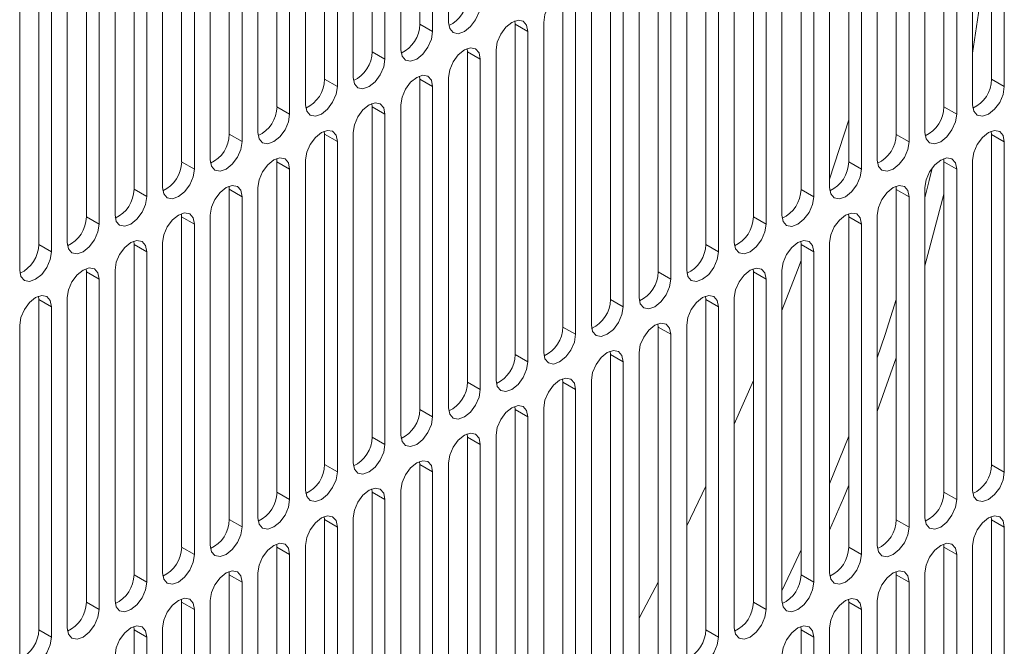
# Model space of a CAD drawing. Units: inches. Extents: x 0.3 to 51.1, y 0.2 to 72.2.
# Drawn here: x 47.1 to 48.4, y 50.1 to 50.9 of the extents above; entities that cross this region are included whole.
import ezdxf

# ---------------------------------------------------------------- set-up
doc = ezdxf.new("R2010")
doc.units = ezdxf.units.IN
doc.header["$MEASUREMENT"] = 0
doc.linetypes.add('PHANTOM', pattern=[0.5, 0.25, -0.05, 0.05, -0.05, 0.05, -0.05])

msp = doc.modelspace()

# ---------------------------------------------------------------- linework, layer by layer
at = {"color": 7, "linetype": 'Continuous', "lineweight": 15}
for p, q in [((47.6548, 50.8814), (47.6548, 51.3153)), ((47.6924, 51.3178), (47.6924, 50.8838)), ((47.6715, 50.8717), (47.6715, 51.3057)), ((47.5922, 50.8452), (47.5922, 51.2792)), ((47.6298, 51.2816), (47.6298, 50.8476)), ((47.6089, 50.8356), (47.6089, 51.2695)), ((47.5296, 50.809), (47.5296, 51.243)), ((47.5671, 51.2454), (47.5671, 50.8114)), ((48.4065, 50.809), (48.4065, 51.2429)), ((47.5463, 50.7994), (47.5463, 51.2334)), ((48.4232, 50.7993), (48.4232, 51.2333)), ((47.4669, 50.7729), (47.4669, 51.2069)), ((47.5045, 51.2093), (47.5045, 50.7753)), ((48.3438, 50.7728), (48.3438, 51.2068)), ((48.3814, 51.2092), (48.3814, 50.7752)), ((47.4836, 50.7632), (47.4836, 51.1972)), ((48.3606, 50.7632), (48.3606, 51.1971)), ((47.4419, 51.1731), (47.4419, 50.7391)), ((48.3188, 51.173), (48.3188, 50.739)), ((47.4043, 50.7367), (47.4043, 51.1707)), ((47.421, 50.7271), (47.421, 51.1611)), ((48.2812, 50.7366), (48.2812, 51.1706)), ((48.2979, 50.727), (48.2979, 51.161)), ((47.3416, 50.7006), (47.3416, 51.1345)), ((47.3792, 51.137), (47.3792, 50.703)), ((48.2186, 50.7005), (48.2186, 51.1345)), ((48.2562, 51.1369), (48.2562, 50.7029)), ((47.3584, 50.6909), (47.3584, 51.1249)), ((48.2353, 50.6908), (48.2353, 51.1248)), ((47.279, 50.6644), (47.279, 51.0984)), ((47.3166, 51.1008), (47.3166, 50.6668)), ((48.1559, 50.6643), (48.1559, 51.0983)), ((48.1935, 51.1007), (48.1935, 50.6667)), ((47.2957, 50.6548), (47.2957, 51.0887)), ((48.1726, 50.6547), (48.1726, 51.0887)), ((47.2164, 50.6282), (47.2164, 51.0622)), ((47.254, 51.0646), (47.254, 50.6307)), ((48.0933, 50.6282), (48.0933, 51.0621)), ((48.1309, 51.0646), (48.1309, 50.6306)), ((47.2331, 50.6186), (47.2331, 51.0526)), ((48.11, 50.6185), (48.11, 51.0525)), ((47.1537, 50.5921), (47.1537, 51.0261)), ((47.1913, 51.0285), (47.1913, 50.5945)), ((48.0307, 50.592), (48.0307, 51.026)), ((48.0682, 51.0284), (48.0682, 50.5944)), ((47.1704, 50.5824), (47.1704, 51.0164)), ((48.0474, 50.5824), (48.0474, 51.0163)), ((47.1287, 50.9923), (47.1287, 50.5583)), ((48.0056, 50.9922), (48.0056, 50.5582)), ((47.968, 50.5558), (47.968, 50.9898)), ((47.9847, 50.5462), (47.9847, 50.9802)), ((47.9054, 50.5197), (47.9054, 50.9537)), ((47.943, 50.9561), (47.943, 50.5221)), ((47.9221, 50.51), (47.9221, 50.944)), ((47.8427, 50.4835), (47.8427, 50.9175)), ((47.8803, 50.9199), (47.8803, 50.4859)), ((47.8595, 50.4739), (47.8595, 50.9079)), ((47.7801, 50.8813), (47.7798, 50.8856)), ((47.7801, 50.4474), (47.7801, 50.8813)), ((47.8177, 50.8838), (47.8177, 50.4498)), ((47.7968, 50.4377), (47.7968, 50.8717)), ((47.7175, 50.8452), (47.7171, 50.8494)), ((47.7175, 50.4112), (47.7175, 50.8452)), ((47.7342, 50.4016), (47.7342, 50.8355)), ((47.7551, 50.8476), (47.7551, 50.4136)), ((47.6548, 50.809), (47.6545, 50.8132)), ((47.6924, 50.8114), (47.6924, 50.3774)), ((47.6548, 50.375), (47.6548, 50.809)), ((47.6715, 50.3654), (47.6715, 50.7994)), ((47.5922, 50.7729), (47.5918, 50.7771)), ((47.5922, 50.3389), (47.5922, 50.7729)), ((47.6298, 50.7753), (47.6298, 50.3413)), ((47.6089, 50.3292), (47.6089, 50.7632)), ((48.2186, 50.7557), (48.1935, 50.6776)), ((47.5296, 50.7367), (47.5292, 50.7409)), ((47.5296, 50.3027), (47.5296, 50.7367)), ((47.5671, 50.7391), (47.5671, 50.3051)), ((48.4065, 50.7366), (48.4061, 50.7408)), ((48.4065, 50.3026), (48.4065, 50.7366)), ((47.5463, 50.2931), (47.5463, 50.7271)), ((48.4232, 50.293), (48.4232, 50.727)), ((47.4669, 50.7005), (47.4666, 50.7048)), ((47.4669, 50.2666), (47.4669, 50.7005)), ((47.5045, 50.703), (47.5045, 50.269)), ((48.3438, 50.7005), (48.3435, 50.7047)), ((48.3438, 50.2665), (48.3438, 50.7005)), ((48.3814, 50.7029), (48.3814, 50.2689)), ((47.4836, 50.2569), (47.4836, 50.6909)), ((48.3606, 50.2568), (48.3606, 50.6908)), ((47.4043, 50.6644), (47.4039, 50.6686)), ((48.2812, 50.6643), (48.2809, 50.6685)), ((47.4043, 50.2304), (47.4043, 50.6644)), ((47.421, 50.2208), (47.421, 50.6547)), ((47.4419, 50.6668), (47.4419, 50.2328)), ((48.2812, 50.2303), (48.2812, 50.6643)), ((48.2979, 50.2207), (48.2979, 50.6547)), ((48.3188, 50.6667), (48.3188, 50.2327)), ((48.3438, 50.6581), (48.3188, 50.5637)), ((47.3416, 50.6282), (47.3413, 50.6324)), ((47.3416, 50.1942), (47.3416, 50.6282)), ((47.3792, 50.6306), (47.3792, 50.1967)), ((48.2186, 50.6281), (48.2182, 50.6324)), ((48.2562, 50.6306), (48.2562, 50.1966)), ((47.3584, 50.1846), (47.3584, 50.6186)), ((48.2186, 50.1942), (48.2186, 50.6281)), ((48.2353, 50.1845), (48.2353, 50.6185)), ((47.279, 50.5921), (47.2787, 50.5963)), ((47.279, 50.1581), (47.279, 50.5921)), ((47.3166, 50.5945), (47.3166, 50.1605)), ((48.1559, 50.592), (48.1556, 50.5962)), ((48.1559, 50.158), (48.1559, 50.592)), ((48.1935, 50.5944), (48.1935, 50.1604)), ((47.2957, 50.1484), (47.2957, 50.5824)), ((48.1726, 50.1484), (48.1726, 50.5823)), ((47.2164, 50.5559), (47.216, 50.5601)), ((47.2164, 50.1219), (47.2164, 50.5559)), ((47.254, 50.5583), (47.254, 50.1243)), ((48.0933, 50.5558), (48.0929, 50.56)), ((48.0933, 50.1218), (48.0933, 50.5558)), ((48.1309, 50.5582), (48.1309, 50.1242)), ((47.2331, 50.1123), (47.2331, 50.5463)), ((48.11, 50.1122), (48.11, 50.5462)), ((47.1537, 50.5197), (47.1534, 50.524)), ((47.1537, 50.0858), (47.1537, 50.5197)), ((47.1913, 50.5222), (47.1913, 50.0882)), ((48.0307, 50.5197), (48.0303, 50.5239)), ((48.0307, 50.0857), (48.0307, 50.5197)), ((48.0682, 50.5221), (48.0682, 50.0881)), ((47.1704, 50.0761), (47.1704, 50.5101)), ((48.0474, 50.076), (48.0474, 50.51)), ((47.1287, 50.486), (47.1287, 50.052)), ((47.968, 50.4835), (47.9677, 50.4877)), ((48.0056, 50.4859), (48.0056, 50.0519)), ((47.968, 50.0495), (47.968, 50.4835)), ((47.9847, 50.0399), (47.9847, 50.4739)), ((47.9054, 50.4473), (47.905, 50.4516)), ((47.9054, 50.0134), (47.9054, 50.4473)), ((47.943, 50.4498), (47.943, 50.0158)), ((47.9221, 50.0037), (47.9221, 50.4377)), ((48.2812, 50.4432), (48.2562, 50.3723)), ((47.8427, 50.4112), (47.8424, 50.4154)), ((47.8427, 49.9772), (47.8427, 50.4112)), ((47.8803, 50.4136), (47.8803, 49.9796)), ((48.0933, 50.4134), (48.0682, 50.3559)), ((47.8595, 49.9676), (47.8595, 50.4015)), ((47.7801, 50.375), (47.7798, 50.3792)), ((47.7801, 49.941), (47.7801, 50.375)), ((47.8177, 50.3774), (47.8177, 49.9434)), ((47.7968, 49.9314), (47.7968, 50.3654)), ((47.7175, 50.3389), (47.7171, 50.3431)), ((47.7175, 49.9049), (47.7175, 50.3389)), ((47.7551, 50.3413), (47.7551, 49.9073)), ((48.1935, 50.2776), (48.2186, 50.3401)), ((47.7342, 49.8952), (47.7342, 50.3292)), ((47.6548, 50.3027), (47.6545, 50.3069)), ((47.6924, 50.3051), (47.6924, 49.8711)), ((47.6548, 49.8687), (47.6548, 50.3027)), ((47.6715, 49.8591), (47.6715, 50.2931)), ((47.5922, 50.2665), (47.5918, 50.2708)), ((47.5922, 49.8326), (47.5922, 50.2665)), ((47.6298, 50.269), (47.6298, 49.835)), ((48.0307, 50.2742), (48.0056, 50.2224)), ((47.6089, 49.8229), (47.6089, 50.2569)), ((47.5296, 50.2304), (47.5292, 50.2346)), ((47.5296, 49.7964), (47.5296, 50.2304)), ((47.5671, 50.2328), (47.5671, 49.7988)), ((48.4065, 50.2303), (48.4061, 50.2345)), ((48.4065, 49.7963), (48.4065, 50.2303)), ((47.5463, 49.7868), (47.5463, 50.2207)), ((48.4232, 49.7867), (48.4232, 50.2207)), ((47.4669, 50.1942), (47.4666, 50.1984)), ((47.4669, 49.7602), (47.4669, 50.1942)), ((47.5045, 50.1966), (47.5045, 49.7627)), ((48.3438, 50.1941), (48.3435, 50.1984)), ((48.3438, 49.7602), (48.3438, 50.1941)), ((48.3814, 50.1966), (48.3814, 49.7626)), ((47.4836, 49.7506), (47.4836, 50.1846)), ((48.3606, 49.7505), (48.3606, 50.1845)), ((47.4043, 50.1581), (47.4039, 50.1623)), ((48.2812, 50.158), (48.2809, 50.1622)), ((47.4043, 49.7241), (47.4043, 50.1581)), ((47.4419, 50.1605), (47.4419, 49.7265)), ((48.2812, 49.724), (48.2812, 50.158)), ((48.3188, 50.1604), (48.3188, 49.7264)), ((47.421, 49.7144), (47.421, 50.1484)), ((48.2979, 49.7144), (48.2979, 50.1483)), ((47.3416, 50.1219), (47.3413, 50.1261)), ((47.3792, 50.1243), (47.3792, 49.6903)), ((48.2186, 50.1218), (48.2182, 50.126)), ((48.2562, 50.1242), (48.2562, 49.6902)), ((47.3416, 49.6879), (47.3416, 50.1219)), ((47.3584, 49.6783), (47.3584, 50.1123)), ((48.2186, 49.6878), (48.2186, 50.1218)), ((48.2353, 49.6782), (48.2353, 50.1122)), ((47.279, 50.0857), (47.2787, 50.09)), ((47.279, 49.6518), (47.279, 50.0857)), ((47.3166, 50.0882), (47.3166, 49.6542)), ((48.1559, 50.0857), (48.1556, 50.0899)), ((48.1559, 49.6517), (48.1559, 50.0857)), ((48.1935, 50.0881), (48.1935, 49.6541)), ((47.2957, 49.6421), (47.2957, 50.0761)), ((48.1726, 49.642), (48.1726, 50.076))]:
    msp.add_line(p, q, dxfattribs=at)
at = {"color": 8, "linetype": 'PHANTOM', "lineweight": 0}
for p, q in [((47.6715, 50.8717), (47.6548, 50.8814)), ((47.7801, 50.8813), (47.7968, 50.8717)), ((47.6089, 50.8356), (47.5922, 50.8452)), ((47.7175, 50.8452), (47.7342, 50.8355)), ((47.5463, 50.7994), (47.5296, 50.809)), ((47.6548, 50.809), (47.6715, 50.7994)), ((48.4232, 50.7993), (48.4065, 50.809)), ((47.4836, 50.7632), (47.4669, 50.7729)), ((47.5922, 50.7729), (47.6089, 50.7632)), ((48.3606, 50.7632), (48.3438, 50.7728)), ((47.421, 50.7271), (47.4043, 50.7367)), ((47.5296, 50.7367), (47.5463, 50.7271)), ((48.2979, 50.727), (48.2812, 50.7366)), ((48.4065, 50.7366), (48.4232, 50.727)), ((47.3584, 50.6909), (47.3416, 50.7006)), ((47.4669, 50.7005), (47.4836, 50.6909)), ((48.2353, 50.6908), (48.2186, 50.7005)), ((48.3438, 50.7005), (48.3606, 50.6908)), ((47.2957, 50.6548), (47.279, 50.6644)), ((47.4043, 50.6644), (47.421, 50.6547)), ((48.1726, 50.6547), (48.1559, 50.6643)), ((48.2812, 50.6643), (48.2979, 50.6547)), ((47.2331, 50.6186), (47.2164, 50.6282)), ((47.3416, 50.6282), (47.3584, 50.6186)), ((48.11, 50.6185), (48.0933, 50.6282)), ((48.2186, 50.6281), (48.2353, 50.6185)), ((47.1704, 50.5824), (47.1537, 50.5921)), ((47.279, 50.5921), (47.2957, 50.5824)), ((48.0474, 50.5824), (48.0307, 50.592)), ((48.1559, 50.592), (48.1726, 50.5823)), ((47.2164, 50.5559), (47.2331, 50.5463)), ((47.9847, 50.5462), (47.968, 50.5558)), ((48.0933, 50.5558), (48.11, 50.5462)), ((47.1537, 50.5197), (47.1704, 50.5101)), ((47.9221, 50.51), (47.9054, 50.5197)), ((48.0307, 50.5197), (48.0474, 50.51)), ((47.8595, 50.4739), (47.8427, 50.4835)), ((47.968, 50.4835), (47.9847, 50.4739)), ((47.7968, 50.4377), (47.7801, 50.4474)), ((47.9054, 50.4473), (47.9221, 50.4377)), ((47.7342, 50.4016), (47.7175, 50.4112)), ((47.8427, 50.4112), (47.8595, 50.4015)), ((47.6715, 50.3654), (47.6548, 50.375)), ((47.7801, 50.375), (47.7968, 50.3654)), ((47.6089, 50.3292), (47.5922, 50.3389)), ((47.7175, 50.3389), (47.7342, 50.3292)), ((47.5463, 50.2931), (47.5296, 50.3027)), ((47.6548, 50.3027), (47.6715, 50.2931)), ((48.4232, 50.293), (48.4065, 50.3026)), ((47.4836, 50.2569), (47.4669, 50.2666)), ((47.5922, 50.2665), (47.6089, 50.2569)), ((48.3606, 50.2568), (48.3438, 50.2665)), ((47.421, 50.2208), (47.4043, 50.2304)), ((47.5296, 50.2304), (47.5463, 50.2207)), ((48.2979, 50.2207), (48.2812, 50.2303)), ((48.4065, 50.2303), (48.4232, 50.2207)), ((47.3584, 50.1846), (47.3416, 50.1942)), ((47.4669, 50.1942), (47.4836, 50.1846)), ((48.2353, 50.1845), (48.2186, 50.1942)), ((48.3438, 50.1941), (48.3606, 50.1845)), ((47.2957, 50.1484), (47.279, 50.1581)), ((47.4043, 50.1581), (47.421, 50.1484)), ((48.1726, 50.1484), (48.1559, 50.158)), ((48.2812, 50.158), (48.2979, 50.1483)), ((47.2331, 50.1123), (47.2164, 50.1219)), ((47.3416, 50.1219), (47.3584, 50.1123)), ((48.11, 50.1122), (48.0933, 50.1218)), ((48.2186, 50.1218), (48.2353, 50.1122)), ((47.1704, 50.0761), (47.1537, 50.0858)), ((47.279, 50.0857), (47.2957, 50.0761)), ((48.0474, 50.076), (48.0307, 50.0857)), ((48.1559, 50.0857), (48.1726, 50.076))]:
    msp.add_line(p, q, dxfattribs=at)
at = {"color": 7, "linetype": 'Continuous', "lineweight": 15, "flags": 128}
for points in [[(47.8595, 50.9079), (47.8579, 50.9162), (47.8533, 50.9214), (47.8466, 50.9227), (47.8386, 50.9199), (47.8306, 50.9135), (47.8238, 50.9043), (47.8193, 50.8939), (47.8177, 50.8838)], [(47.6924, 50.8838), (47.694, 50.8755), (47.6985, 50.8703), (47.7053, 50.8689), (47.7133, 50.8717), (47.7213, 50.8782), (47.7281, 50.8873), (47.7326, 50.8977), (47.7342, 50.9079)], [(47.7968, 50.8717), (47.7952, 50.88), (47.7907, 50.8852), (47.7839, 50.8865), (47.7759, 50.8838), (47.7679, 50.8773), (47.7612, 50.8682), (47.7566, 50.8577), (47.7551, 50.8476)], [(47.6298, 50.8476), (47.6314, 50.8393), (47.6359, 50.8341), (47.6427, 50.8328), (47.6507, 50.8356), (47.6587, 50.842), (47.6654, 50.8511), (47.67, 50.8616), (47.6715, 50.8717)], [(47.7342, 50.8355), (47.7326, 50.8439), (47.7281, 50.8491), (47.7213, 50.8504), (47.7133, 50.8476), (47.7053, 50.8412), (47.6985, 50.832), (47.694, 50.8216), (47.6924, 50.8114)], [(47.5671, 50.8114), (47.5687, 50.8031), (47.5733, 50.7979), (47.58, 50.7966), (47.588, 50.7994), (47.596, 50.8058), (47.6028, 50.815), (47.6073, 50.8254), (47.6089, 50.8356)], [(47.6715, 50.7994), (47.67, 50.8077), (47.6654, 50.8129), (47.6587, 50.8142), (47.6507, 50.8114), (47.6427, 50.805), (47.6359, 50.7959), (47.6314, 50.7854), (47.6298, 50.7753)], [(47.5045, 50.7753), (47.5061, 50.767), (47.5106, 50.7618), (47.5174, 50.7605), (47.5254, 50.7632), (47.5334, 50.7697), (47.5401, 50.7788), (47.5447, 50.7893), (47.5463, 50.7994)], [(48.3814, 50.7752), (48.383, 50.7669), (48.3875, 50.7617), (48.3943, 50.7604), (48.4023, 50.7631), (48.4103, 50.7696), (48.4171, 50.7787), (48.4216, 50.7892), (48.4232, 50.7993)], [(47.6089, 50.7632), (47.6073, 50.7715), (47.6028, 50.7767), (47.596, 50.7781), (47.588, 50.7753), (47.58, 50.7688), (47.5733, 50.7597), (47.5687, 50.7493), (47.5671, 50.7391)], [(47.4419, 50.7391), (47.4435, 50.7308), (47.448, 50.7256), (47.4548, 50.7243), (47.4627, 50.7271), (47.4707, 50.7335), (47.4775, 50.7427), (47.482, 50.7531), (47.4836, 50.7632)], [(48.3188, 50.739), (48.3204, 50.7307), (48.3249, 50.7255), (48.3317, 50.7242), (48.3397, 50.727), (48.3477, 50.7334), (48.3544, 50.7426), (48.359, 50.753), (48.3606, 50.7632)], [(47.5463, 50.7271), (47.5447, 50.7354), (47.5401, 50.7406), (47.5334, 50.7419), (47.5254, 50.7391), (47.5174, 50.7327), (47.5106, 50.7235), (47.5061, 50.7131), (47.5045, 50.703)], [(48.4232, 50.727), (48.4216, 50.7353), (48.4171, 50.7405), (48.4103, 50.7418), (48.4023, 50.739), (48.3943, 50.7326), (48.3875, 50.7235), (48.383, 50.713), (48.3814, 50.7029)], [(47.3792, 50.703), (47.3808, 50.6947), (47.3853, 50.6895), (47.3921, 50.6881), (47.4001, 50.6909), (47.4081, 50.6974), (47.4149, 50.7065), (47.4194, 50.7169), (47.421, 50.7271)], [(48.2562, 50.7029), (48.2577, 50.6946), (48.2623, 50.6894), (48.269, 50.6881), (48.277, 50.6908), (48.285, 50.6973), (48.2918, 50.7064), (48.2963, 50.7168), (48.2979, 50.727)], [(47.4836, 50.6909), (47.482, 50.6992), (47.4775, 50.7044), (47.4707, 50.7057), (47.4627, 50.703), (47.4548, 50.6965), (47.448, 50.6874), (47.4435, 50.6769), (47.4419, 50.6668)], [(48.3606, 50.6908), (48.359, 50.6991), (48.3544, 50.7043), (48.3477, 50.7057), (48.3397, 50.7029), (48.3317, 50.6964), (48.3249, 50.6873), (48.3204, 50.6769), (48.3188, 50.6667)], [(47.3166, 50.6668), (47.3182, 50.6585), (47.3227, 50.6533), (47.3295, 50.652), (47.3375, 50.6548), (47.3455, 50.6612), (47.3522, 50.6703), (47.3568, 50.6808), (47.3584, 50.6909)], [(48.1935, 50.6667), (48.1951, 50.6584), (48.1996, 50.6532), (48.2064, 50.6519), (48.2144, 50.6547), (48.2224, 50.6611), (48.2292, 50.6703), (48.2337, 50.6807), (48.2353, 50.6908)], [(48.3188, 50.6533), (48.3244, 50.6761), (48.3283, 50.6924)], [(47.421, 50.6547), (47.4194, 50.6631), (47.4149, 50.6683), (47.4081, 50.6696), (47.4001, 50.6668), (47.3921, 50.6604), (47.3853, 50.6512), (47.3808, 50.6408), (47.3792, 50.6306)], [(48.2979, 50.6547), (48.2963, 50.663), (48.2918, 50.6682), (48.285, 50.6695), (48.277, 50.6667), (48.269, 50.6603), (48.2623, 50.6511), (48.2577, 50.6407), (48.2562, 50.6306)], [(47.254, 50.6307), (47.2555, 50.6223), (47.2601, 50.6171), (47.2668, 50.6158), (47.2748, 50.6186), (47.2828, 50.625), (47.2896, 50.6342), (47.2941, 50.6446), (47.2957, 50.6548)], [(48.1309, 50.6306), (48.1325, 50.6223), (48.137, 50.617), (48.1438, 50.6157), (48.1518, 50.6185), (48.1597, 50.625), (48.1665, 50.6341), (48.171, 50.6445), (48.1726, 50.6547)], [(47.3584, 50.6186), (47.3568, 50.6269), (47.3522, 50.6321), (47.3455, 50.6334), (47.3375, 50.6306), (47.3295, 50.6242), (47.3227, 50.6151), (47.3182, 50.6046), (47.3166, 50.5945)], [(48.2353, 50.6185), (48.2337, 50.6268), (48.2292, 50.632), (48.2224, 50.6333), (48.2144, 50.6306), (48.2064, 50.6241), (48.1996, 50.615), (48.1951, 50.6045), (48.1935, 50.5944)], [(47.1913, 50.5945), (47.1929, 50.5862), (47.1974, 50.581), (47.2042, 50.5797), (47.2122, 50.5824), (47.2202, 50.5889), (47.227, 50.598), (47.2315, 50.6085), (47.2331, 50.6186)], [(48.0682, 50.5944), (48.0698, 50.5861), (48.0744, 50.5809), (48.0811, 50.5796), (48.0891, 50.5824), (48.0971, 50.5888), (48.1039, 50.5979), (48.1084, 50.6084), (48.11, 50.6185)], [(47.2957, 50.5824), (47.2941, 50.5907), (47.2896, 50.5959), (47.2828, 50.5973), (47.2748, 50.5945), (47.2668, 50.588), (47.2601, 50.5789), (47.2555, 50.5685), (47.254, 50.5583)], [(48.1726, 50.5823), (48.171, 50.5907), (48.1665, 50.5959), (48.1597, 50.5972), (48.1518, 50.5944), (48.1438, 50.588), (48.137, 50.5788), (48.1325, 50.5684), (48.1309, 50.5582)], [(47.1287, 50.5583), (47.1303, 50.55), (47.1348, 50.5448), (47.1416, 50.5435), (47.1496, 50.5463), (47.1576, 50.5527), (47.1643, 50.5619), (47.1689, 50.5723), (47.1704, 50.5824)], [(48.0056, 50.5582), (48.0072, 50.5499), (48.0117, 50.5447), (48.0185, 50.5434), (48.0265, 50.5462), (48.0345, 50.5526), (48.0412, 50.5618), (48.0458, 50.5722), (48.0474, 50.5824)], [(48.1559, 50.5709), (48.1512, 50.5583), (48.1309, 50.5053)], [(47.2331, 50.5463), (47.2315, 50.5546), (47.227, 50.5598), (47.2202, 50.5611), (47.2122, 50.5583), (47.2042, 50.5519), (47.1974, 50.5427), (47.1929, 50.5323), (47.1913, 50.5222)], [(48.11, 50.5462), (48.1084, 50.5545), (48.1039, 50.5597), (48.0971, 50.561), (48.0891, 50.5582), (48.0811, 50.5518), (48.0744, 50.5427), (48.0698, 50.5322), (48.0682, 50.5221)], [(47.943, 50.5221), (47.9446, 50.5138), (47.9491, 50.5086), (47.9559, 50.5073), (47.9638, 50.51), (47.9718, 50.5165), (47.9786, 50.5256), (47.9831, 50.5361), (47.9847, 50.5462)], [(47.1704, 50.5101), (47.1689, 50.5184), (47.1643, 50.5236), (47.1576, 50.5249), (47.1496, 50.5222), (47.1416, 50.5157), (47.1348, 50.5066), (47.1303, 50.4961), (47.1287, 50.486)], [(48.0474, 50.51), (48.0458, 50.5183), (48.0412, 50.5235), (48.0345, 50.5249), (48.0265, 50.5221), (48.0185, 50.5156), (48.0117, 50.5065), (48.0072, 50.4961), (48.0056, 50.4859)], [(48.2562, 50.443), (48.2665, 50.4738), (48.2812, 50.5197)], [(47.8803, 50.4859), (47.8819, 50.4776), (47.8864, 50.4724), (47.8932, 50.4711), (47.9012, 50.4739), (47.9092, 50.4803), (47.916, 50.4895), (47.9205, 50.4999), (47.9221, 50.51)], [(47.9847, 50.4739), (47.9831, 50.4822), (47.9786, 50.4874), (47.9718, 50.4887), (47.9638, 50.4859), (47.9559, 50.4795), (47.9491, 50.4703), (47.9446, 50.4599), (47.943, 50.4498)], [(47.8177, 50.4498), (47.8193, 50.4415), (47.8238, 50.4363), (47.8306, 50.4349), (47.8386, 50.4377), (47.8466, 50.4442), (47.8533, 50.4533), (47.8579, 50.4637), (47.8595, 50.4739)], [(47.9221, 50.4377), (47.9205, 50.446), (47.916, 50.4512), (47.9092, 50.4525), (47.9012, 50.4498), (47.8932, 50.4433), (47.8864, 50.4342), (47.8819, 50.4237), (47.8803, 50.4136)], [(47.7551, 50.4136), (47.7566, 50.4053), (47.7612, 50.4001), (47.7679, 50.3988), (47.7759, 50.4016), (47.7839, 50.408), (47.7907, 50.4171), (47.7952, 50.4276), (47.7968, 50.4377)], [(47.8595, 50.4015), (47.8579, 50.4099), (47.8533, 50.4151), (47.8466, 50.4164), (47.8386, 50.4136), (47.8306, 50.4072), (47.8238, 50.398), (47.8193, 50.3876), (47.8177, 50.3774)], [(47.6924, 50.3774), (47.694, 50.3691), (47.6985, 50.3639), (47.7053, 50.3626), (47.7133, 50.3654), (47.7213, 50.3718), (47.7281, 50.381), (47.7326, 50.3914), (47.7342, 50.4016)], [(47.7968, 50.3654), (47.7952, 50.3737), (47.7907, 50.3789), (47.7839, 50.3802), (47.7759, 50.3774), (47.7679, 50.371), (47.7612, 50.3619), (47.7566, 50.3514), (47.7551, 50.3413)], [(47.6298, 50.3413), (47.6314, 50.333), (47.6359, 50.3278), (47.6427, 50.3265), (47.6507, 50.3292), (47.6587, 50.3357), (47.6654, 50.3448), (47.67, 50.3553), (47.6715, 50.3654)], [(47.7342, 50.3292), (47.7326, 50.3375), (47.7281, 50.3427), (47.7213, 50.3441), (47.7133, 50.3413), (47.7053, 50.3348), (47.6985, 50.3257), (47.694, 50.3153), (47.6924, 50.3051)], [(47.5671, 50.3051), (47.5687, 50.2968), (47.5733, 50.2916), (47.58, 50.2903), (47.588, 50.2931), (47.596, 50.2995), (47.6028, 50.3087), (47.6073, 50.3191), (47.6089, 50.3292)], [(47.6715, 50.2931), (47.67, 50.3014), (47.6654, 50.3066), (47.6587, 50.3079), (47.6507, 50.3051), (47.6427, 50.2987), (47.6359, 50.2895), (47.6314, 50.2791), (47.6298, 50.269)], [(47.5045, 50.269), (47.5061, 50.2607), (47.5106, 50.2555), (47.5174, 50.2541), (47.5254, 50.2569), (47.5334, 50.2634), (47.5401, 50.2725), (47.5447, 50.2829), (47.5463, 50.2931)], [(48.3814, 50.2689), (48.383, 50.2606), (48.3875, 50.2554), (48.3943, 50.2541), (48.4023, 50.2568), (48.4103, 50.2633), (48.4171, 50.2724), (48.4216, 50.2828), (48.4232, 50.293)], [(47.6089, 50.2569), (47.6073, 50.2652), (47.6028, 50.2704), (47.596, 50.2717), (47.588, 50.269), (47.58, 50.2625), (47.5733, 50.2534), (47.5687, 50.2429), (47.5671, 50.2328)], [(48.2186, 50.2756), (48.2116, 50.2588), (48.1935, 50.2164)], [(47.4419, 50.2328), (47.4435, 50.2245), (47.448, 50.2193), (47.4548, 50.218), (47.4627, 50.2208), (47.4707, 50.2272), (47.4775, 50.2363), (47.482, 50.2468), (47.4836, 50.2569)], [(48.3188, 50.2327), (48.3204, 50.2244), (48.3249, 50.2192), (48.3317, 50.2179), (48.3397, 50.2207), (48.3477, 50.2271), (48.3544, 50.2363), (48.359, 50.2467), (48.3606, 50.2568)], [(47.5463, 50.2207), (47.5447, 50.2291), (47.5401, 50.2343), (47.5334, 50.2356), (47.5254, 50.2328), (47.5174, 50.2264), (47.5106, 50.2172), (47.5061, 50.2068), (47.5045, 50.1966)], [(48.4232, 50.2207), (48.4216, 50.229), (48.4171, 50.2342), (48.4103, 50.2355), (48.4023, 50.2327), (48.3943, 50.2263), (48.3875, 50.2171), (48.383, 50.2067), (48.3814, 50.1966)], [(47.3792, 50.1967), (47.3808, 50.1883), (47.3853, 50.1831), (47.3921, 50.1818), (47.4001, 50.1846), (47.4081, 50.191), (47.4149, 50.2002), (47.4194, 50.2106), (47.421, 50.2208)], [(48.2562, 50.1966), (48.2577, 50.1883), (48.2623, 50.183), (48.269, 50.1817), (48.277, 50.1845), (48.285, 50.191), (48.2918, 50.2001), (48.2963, 50.2105), (48.2979, 50.2207)], [(47.4836, 50.1846), (47.482, 50.1929), (47.4775, 50.1981), (47.4707, 50.1994), (47.4627, 50.1966), (47.4548, 50.1902), (47.448, 50.1811), (47.4435, 50.1706), (47.4419, 50.1605)], [(48.1309, 50.1369), (48.1465, 50.1702), (48.1559, 50.1908)], [(48.3606, 50.1845), (48.359, 50.1928), (48.3544, 50.198), (48.3477, 50.1993), (48.3397, 50.1966), (48.3317, 50.1901), (48.3249, 50.181), (48.3204, 50.1705), (48.3188, 50.1604)], [(47.3166, 50.1605), (47.3182, 50.1522), (47.3227, 50.147), (47.3295, 50.1457), (47.3375, 50.1484), (47.3455, 50.1549), (47.3522, 50.164), (47.3568, 50.1745), (47.3584, 50.1846)], [(48.1935, 50.1604), (48.1951, 50.1521), (48.1996, 50.1469), (48.2064, 50.1456), (48.2144, 50.1484), (48.2224, 50.1548), (48.2292, 50.1639), (48.2337, 50.1744), (48.2353, 50.1845)], [(47.421, 50.1484), (47.4194, 50.1567), (47.4149, 50.1619), (47.4081, 50.1633), (47.4001, 50.1605), (47.3921, 50.154), (47.3853, 50.1449), (47.3808, 50.1345), (47.3792, 50.1243)], [(48.2979, 50.1483), (48.2963, 50.1567), (48.2918, 50.1619), (48.285, 50.1632), (48.277, 50.1604), (48.269, 50.154), (48.2623, 50.1448), (48.2577, 50.1344), (48.2562, 50.1242)], [(47.254, 50.1243), (47.2555, 50.116), (47.2601, 50.1108), (47.2668, 50.1095), (47.2748, 50.1123), (47.2828, 50.1187), (47.2896, 50.1279), (47.2941, 50.1383), (47.2957, 50.1484)], [(47.968, 50.1482), (47.9483, 50.1109), (47.943, 50.1009)], [(48.1309, 50.1242), (48.1325, 50.1159), (48.137, 50.1107), (48.1438, 50.1094), (48.1518, 50.1122), (48.1597, 50.1186), (48.1665, 50.1278), (48.171, 50.1382), (48.1726, 50.1484)], [(47.3584, 50.1123), (47.3568, 50.1206), (47.3522, 50.1258), (47.3455, 50.1271), (47.3375, 50.1243), (47.3295, 50.1179), (47.3227, 50.1087), (47.3182, 50.0983), (47.3166, 50.0882)], [(48.2353, 50.1122), (48.2337, 50.1205), (48.2292, 50.1257), (48.2224, 50.127), (48.2144, 50.1242), (48.2064, 50.1178), (48.1996, 50.1087), (48.1951, 50.0982), (48.1935, 50.0881)], [(47.1913, 50.0882), (47.1929, 50.0799), (47.1974, 50.0747), (47.2042, 50.0733), (47.2122, 50.0761), (47.2202, 50.0826), (47.227, 50.0917), (47.2315, 50.1021), (47.2331, 50.1123)], [(48.0682, 50.0881), (48.0698, 50.0798), (48.0744, 50.0746), (48.0811, 50.0733), (48.0891, 50.076), (48.0971, 50.0825), (48.1039, 50.0916), (48.1084, 50.1021), (48.11, 50.1122)], [(47.2957, 50.0761), (47.2941, 50.0844), (47.2896, 50.0896), (47.2828, 50.0909), (47.2748, 50.0882), (47.2668, 50.0817), (47.2601, 50.0726), (47.2555, 50.0621), (47.254, 50.052)], [(48.1726, 50.076), (48.171, 50.0843), (48.1665, 50.0895), (48.1597, 50.0909), (48.1518, 50.0881), (48.1438, 50.0816), (48.137, 50.0725), (48.1325, 50.0621), (48.1309, 50.0519)], [(47.1287, 50.052), (47.1303, 50.0437), (47.1348, 50.0385), (47.1416, 50.0372), (47.1496, 50.04), (47.1576, 50.0464), (47.1643, 50.0555), (47.1689, 50.066), (47.1704, 50.0761)], [(48.0056, 50.0519), (48.0072, 50.0436), (48.0117, 50.0384), (48.0185, 50.0371), (48.0265, 50.0399), (48.0345, 50.0463), (48.0412, 50.0555), (48.0458, 50.0659), (48.0474, 50.076)]]:
    msp.add_lwpolyline(points, dxfattribs=at)
at = {"color": 7, "linetype": 'Continuous', "lineweight": 15}
for centre, radius, start, end in [((46.4484, 51.1572), 1.9583, 350.7762, 359.0538), ((47.6746, 50.9184), 0.0429, 295.0643, 358.8339), ((47.612, 50.8822), 0.0429, 295.0643, 358.8339), ((47.5493, 50.8461), 0.0429, 295.0643, 358.8339), ((47.4867, 50.8099), 0.0429, 295.0638, 358.8343), ((48.3636, 50.8098), 0.0429, 295.0638, 358.8342), ((47.4241, 50.7738), 0.0429, 295.0638, 358.8343), ((48.301, 50.7737), 0.0429, 295.0638, 358.8342), ((47.3614, 50.7376), 0.0429, 295.0638, 358.8343), ((48.2383, 50.7375), 0.0429, 295.0638, 358.8342), ((47.2988, 50.7014), 0.0429, 295.0638, 358.8343), ((48.1757, 50.7013), 0.0429, 295.0643, 358.8335), ((47.2361, 50.6653), 0.0429, 295.0638, 358.8343), ((48.1131, 50.6652), 0.0429, 295.0643, 358.8335), ((47.1735, 50.6291), 0.0429, 295.0639, 358.8342), ((48.0504, 50.629), 0.0429, 295.0643, 358.8335), ((47.1109, 50.593), 0.0429, 295.0639, 358.8342), ((47.9878, 50.5929), 0.0429, 295.0643, 358.8335), ((47.9252, 50.5567), 0.0429, 295.0639, 358.8339), ((47.8625, 50.5206), 0.0429, 295.0637, 358.8341), ((47.7999, 50.4844), 0.0429, 295.0638, 358.8342), ((47.7372, 50.4482), 0.0429, 295.0638, 358.8342), ((47.6746, 50.4121), 0.0429, 295.0643, 358.8335), ((47.612, 50.3759), 0.0429, 295.0643, 358.8335), ((47.5493, 50.3398), 0.0429, 295.0643, 358.8335), ((47.4867, 50.3036), 0.0429, 295.0639, 358.8339), ((48.3636, 50.3035), 0.0429, 295.0637, 358.8343), ((47.4241, 50.2674), 0.0429, 295.0639, 358.8339), ((48.301, 50.2673), 0.0429, 295.0637, 358.8343), ((47.3614, 50.2313), 0.0429, 295.0639, 358.8339), ((48.2383, 50.2312), 0.0429, 295.0637, 358.8343), ((47.2988, 50.1951), 0.0429, 295.0639, 358.8339), ((48.1757, 50.195), 0.0429, 295.0642, 358.8336), ((47.2361, 50.159), 0.0429, 295.0639, 358.8339), ((48.1131, 50.1589), 0.0429, 295.0642, 358.8336), ((47.1735, 50.1228), 0.0429, 295.0639, 358.8339), ((48.0504, 50.1227), 0.0429, 295.0642, 358.8336), ((47.1109, 50.0866), 0.0429, 295.0639, 358.8339), ((47.9878, 50.0866), 0.0429, 295.0642, 358.8336)]:
    msp.add_arc(centre, radius, start, end, dxfattribs=at)

doc.saveas('drawing.dxf')
